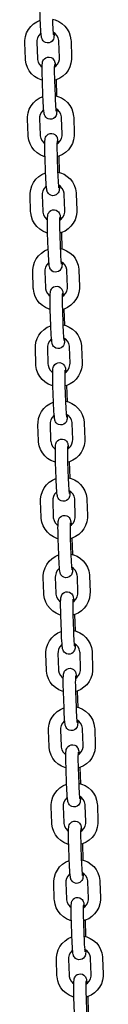
# Model space of a CAD drawing. Units: millimetres. Extents: x 2303 to 2482, y 2222 to 2413.
# Drawn here: x 2430 to 2430, y 2378 to 2383 of the extents above; entities that cross this region are included whole.
import ezdxf

# ---------------------------------------------------------------- set-up
doc = ezdxf.new("R2010")
doc.units = ezdxf.units.MM

msp = doc.modelspace()

# ---------------------------------------------------------------- linework, layer by layer
at = {"color": 7}
for p, q in [((2430.09376, 2382.6546), (2430.091, 2382.73455)), ((2430.01951, 2382.46239), (2430.01676, 2382.54234)), ((2430.07673, 2382.54441), (2430.07948, 2382.46446)), ((2430.18922, 2382.46819), (2430.18647, 2382.54815)), ((2430.24643, 2382.55021), (2430.24918, 2382.47026)), ((2430.10683, 2382.27483), (2430.10408, 2382.35478)), ((2430.16404, 2382.35685), (2430.16401, 2382.35684)), ((2430.16404, 2382.35685), (2430.1668, 2382.2769)), ((2430.17219, 2382.358), (2430.17494, 2382.27805)), ((2430.17491, 2382.27804), (2430.17494, 2382.27805)), ((2430.03259, 2382.08262), (2430.02984, 2382.16257)), ((2430.0898, 2382.16464), (2430.09256, 2382.08469)), ((2430.2023, 2382.08842), (2430.19954, 2382.16838)), ((2430.25951, 2382.17044), (2430.26226, 2382.09049)), ((2430.11991, 2381.89506), (2430.11716, 2381.97501)), ((2430.17712, 2381.97708), (2430.17709, 2381.97707)), ((2430.17712, 2381.97708), (2430.17987, 2381.89713)), ((2430.18527, 2381.97823), (2430.18802, 2381.89828)), ((2430.18798, 2381.89827), (2430.18802, 2381.89828)), ((2430.04567, 2381.70285), (2430.04292, 2381.7828)), ((2430.10288, 2381.78487), (2430.10563, 2381.70492)), ((2430.21537, 2381.70865), (2430.21262, 2381.78861)), ((2430.27258, 2381.79067), (2430.27534, 2381.71072)), ((2430.13299, 2381.51529), (2430.13023, 2381.59524)), ((2430.1902, 2381.59731), (2430.19016, 2381.5973)), ((2430.1902, 2381.59731), (2430.19295, 2381.51736)), ((2430.19834, 2381.59846), (2430.2011, 2381.51851)), ((2430.20106, 2381.5185), (2430.2011, 2381.51851)), ((2430.05875, 2381.32308), (2430.05599, 2381.40303)), ((2430.11596, 2381.4051), (2430.11871, 2381.32515)), ((2430.22845, 2381.32888), (2430.2257, 2381.40884)), ((2430.28566, 2381.4109), (2430.28841, 2381.33095)), ((2430.14606, 2381.13552), (2430.14331, 2381.21547)), ((2430.20328, 2381.21754), (2430.20324, 2381.21753)), ((2430.20328, 2381.21754), (2430.20603, 2381.13759)), ((2430.21142, 2381.21869), (2430.21417, 2381.13874)), ((2430.21414, 2381.13873), (2430.21417, 2381.13874)), ((2430.07182, 2380.94331), (2430.06907, 2381.02326)), ((2430.12903, 2381.02533), (2430.13179, 2380.94538)), ((2430.24153, 2380.94911), (2430.23877, 2381.02907)), ((2430.29874, 2381.03113), (2430.30149, 2380.95118)), ((2430.15914, 2380.75575), (2430.15639, 2380.8357)), ((2430.21635, 2380.83777), (2430.21632, 2380.83776)), ((2430.21635, 2380.83777), (2430.21911, 2380.75782)), ((2430.2245, 2380.83892), (2430.22725, 2380.75897)), ((2430.22721, 2380.75896), (2430.22725, 2380.75897)), ((2430.0849, 2380.56354), (2430.08215, 2380.64349)), ((2430.14211, 2380.64556), (2430.14486, 2380.56561)), ((2430.2546, 2380.56934), (2430.25185, 2380.6493)), ((2430.31181, 2380.65136), (2430.31457, 2380.57141)), ((2430.17222, 2380.37598), (2430.16946, 2380.45593)), ((2430.22943, 2380.458), (2430.22939, 2380.45799)), ((2430.22943, 2380.458), (2430.23218, 2380.37805)), ((2430.23757, 2380.45915), (2430.24033, 2380.3792)), ((2430.24029, 2380.37919), (2430.24033, 2380.3792)), ((2430.09798, 2380.18377), (2430.09522, 2380.26372)), ((2430.15519, 2380.26579), (2430.15794, 2380.18584)), ((2430.26768, 2380.18957), (2430.26493, 2380.26953)), ((2430.32489, 2380.27159), (2430.32764, 2380.19164)), ((2430.18529, 2379.99621), (2430.18254, 2380.07616)), ((2430.24251, 2380.07823), (2430.24247, 2380.07822)), ((2430.24251, 2380.07823), (2430.24526, 2379.99828)), ((2430.25065, 2380.07938), (2430.2534, 2379.99943)), ((2430.25337, 2379.99942), (2430.2534, 2379.99943)), ((2430.11105, 2379.804), (2430.1083, 2379.88395)), ((2430.16826, 2379.88602), (2430.17102, 2379.80607)), ((2430.28076, 2379.8098), (2430.278, 2379.88976)), ((2430.33797, 2379.89182), (2430.34072, 2379.81187)), ((2430.19837, 2379.61644), (2430.19562, 2379.69639)), ((2430.25558, 2379.69846), (2430.25555, 2379.69845)), ((2430.25558, 2379.69846), (2430.25834, 2379.61851)), ((2430.26373, 2379.69961), (2430.26648, 2379.61966)), ((2430.26644, 2379.61965), (2430.26648, 2379.61966)), ((2430.18134, 2379.50625), (2430.18409, 2379.4263)), ((2430.29383, 2379.43003), (2430.29108, 2379.50999)), ((2430.35104, 2379.51205), (2430.3538, 2379.4321)), ((2430.12413, 2379.42423), (2430.12138, 2379.50418)), ((2430.21145, 2379.23667), (2430.2087, 2379.31662)), ((2430.26866, 2379.31869), (2430.26863, 2379.31868)), ((2430.26866, 2379.31869), (2430.27141, 2379.23874)), ((2430.2768, 2379.31984), (2430.27956, 2379.23989)), ((2430.27952, 2379.23988), (2430.27956, 2379.23989)), ((2430.13721, 2379.04446), (2430.13445, 2379.12441)), ((2430.19442, 2379.12648), (2430.19717, 2379.04653)), ((2430.30691, 2379.05026), (2430.30416, 2379.13022)), ((2430.36412, 2379.13228), (2430.36687, 2379.05233)), ((2430.22452, 2378.8569), (2430.22177, 2378.93685)), ((2430.28174, 2378.93892), (2430.2817, 2378.93891)), ((2430.28174, 2378.93892), (2430.28449, 2378.85897)), ((2430.28988, 2378.94007), (2430.29263, 2378.86012)), ((2430.2926, 2378.86011), (2430.29263, 2378.86012)), ((2430.15028, 2378.66469), (2430.14753, 2378.74464)), ((2430.20749, 2378.74671), (2430.21025, 2378.66676)), ((2430.31999, 2378.67049), (2430.31723, 2378.75045)), ((2430.3772, 2378.75251), (2430.37995, 2378.67256)), ((2430.2376, 2378.47713), (2430.23485, 2378.55708)), ((2430.29481, 2378.55915), (2430.29478, 2378.55914)), ((2430.29481, 2378.55915), (2430.29757, 2378.4792)), ((2430.30296, 2378.5603), (2430.30571, 2378.48035)), ((2430.30568, 2378.48034), (2430.30571, 2378.48035)), ((2430.16336, 2378.28492), (2430.16061, 2378.36487)), ((2430.22057, 2378.36694), (2430.22332, 2378.28699)), ((2430.33306, 2378.29072), (2430.33031, 2378.37068)), ((2430.39028, 2378.37274), (2430.39303, 2378.29279)), ((2430.25068, 2378.09736), (2430.24793, 2378.17731)), ((2430.30789, 2378.17938), (2430.30786, 2378.17937)), ((2430.30789, 2378.17938), (2430.31064, 2378.09943)), ((2430.31603, 2378.18053), (2430.31879, 2378.10058)), ((2430.31875, 2378.10057), (2430.31879, 2378.10058)), ((2430.34614, 2377.91095), (2430.34339, 2377.99091)), ((2430.40335, 2377.99297), (2430.40611, 2377.91302)), ((2430.17644, 2377.90515), (2430.17368, 2377.9851)), ((2430.23365, 2377.98717), (2430.2364, 2377.90722)), ((2430.26376, 2377.71759), (2430.261, 2377.79754)), ((2430.32097, 2377.79961), (2430.32093, 2377.7996)), ((2430.32097, 2377.79961), (2430.32372, 2377.71966)), ((2430.32911, 2377.80076), (2430.33186, 2377.72081))]:
    msp.add_line(p, q, dxfattribs=at)
at = {"color": 7, "flags": 128}
for points in [[(2430.01676, 2382.54234), (2430.01695, 2382.55394), (2430.01978, 2382.57278), (2430.02569, 2382.5909), (2430.0345, 2382.60779), (2430.04598, 2382.623), (2430.05982, 2382.63609), (2430.07563, 2382.64672), (2430.09297, 2382.65459), (2430.09375, 2382.6548)], [(2430.16266, 2382.59113), (2430.16266, 2382.59071), (2430.16229, 2382.58033), (2430.16158, 2382.57153), (2430.16065, 2382.56599), (2430.15894, 2382.5605), (2430.15644, 2382.55559), (2430.15206, 2382.55009), (2430.14554, 2382.54515), (2430.13715, 2382.54196), (2430.12788, 2382.54139), (2430.11911, 2382.54357), (2430.11248, 2382.54738), (2430.10763, 2382.55194), (2430.10436, 2382.55659), (2430.10234, 2382.56074), (2430.1011, 2382.56433), (2430.10016, 2382.56813), (2430.09916, 2382.5739), (2430.09804, 2382.58314), (2430.09704, 2382.59406), (2430.09604, 2382.60767), (2430.09515, 2382.62271), (2430.09437, 2382.63878), (2430.09376, 2382.6546), (2430.09376, 2382.6546)], [(2430.15365, 2382.65884), (2430.16783, 2382.6554), (2430.18534, 2382.6479), (2430.20138, 2382.63762), (2430.2155, 2382.62483), (2430.22731, 2382.60988), (2430.2365, 2382.59318), (2430.2428, 2382.5752), (2430.24605, 2382.55641), (2430.24643, 2382.55021)], [(2430.15372, 2382.65667), (2430.15403, 2382.64826), (2430.15472, 2382.63253), (2430.15553, 2382.61777), (2430.1564, 2382.60462), (2430.15729, 2382.59367), (2430.15814, 2382.58552), (2430.15869, 2382.58151), (2430.15889, 2382.58042), (2430.15889, 2382.58042)], [(2430.18647, 2382.54815), (2430.186, 2382.55368), (2430.18268, 2382.5664), (2430.17643, 2382.57799), (2430.16761, 2382.58777), (2430.1572, 2382.59484)], [(2430.0975, 2382.58906), (2430.09517, 2382.58745), (2430.08644, 2382.57759), (2430.08031, 2382.56593), (2430.07712, 2382.55314), (2430.07673, 2382.54441)], [(2430.10441, 2382.35567), (2430.09811, 2382.3572), (2430.0806, 2382.3647), (2430.06457, 2382.37498), (2430.05045, 2382.38777), (2430.03864, 2382.40272), (2430.02945, 2382.41942), (2430.02315, 2382.43741), (2430.0199, 2382.45619), (2430.01951, 2382.46239)], [(2430.07948, 2382.46446), (2430.07995, 2382.45892), (2430.08326, 2382.4462), (2430.08951, 2382.43461), (2430.09833, 2382.42483), (2430.10328, 2382.42147)], [(2430.10408, 2382.35478), (2430.1038, 2382.36349), (2430.1034, 2382.37984), (2430.10317, 2382.39536), (2430.10313, 2382.40952), (2430.10329, 2382.4219), (2430.10366, 2382.43228), (2430.10436, 2382.44107), (2430.1053, 2382.44661), (2430.107, 2382.4521), (2430.10951, 2382.45702), (2430.11389, 2382.46251), (2430.1204, 2382.46745), (2430.12879, 2382.47065), (2430.13806, 2382.47121), (2430.14683, 2382.46903), (2430.15347, 2382.46523), (2430.15831, 2382.46066), (2430.16159, 2382.45602), (2430.16361, 2382.45187), (2430.16484, 2382.44827), (2430.16578, 2382.44448), (2430.16678, 2382.4387), (2430.16791, 2382.42946), (2430.16845, 2382.42355)], [(2430.16328, 2382.41997), (2430.17077, 2382.42516), (2430.1795, 2382.43502), (2430.18564, 2382.44667), (2430.18883, 2382.45946), (2430.18922, 2382.46819)], [(2430.24918, 2382.47026), (2430.249, 2382.45866), (2430.24617, 2382.43983), (2430.24026, 2382.4217), (2430.23144, 2382.40481), (2430.21996, 2382.3896), (2430.20613, 2382.37651), (2430.19032, 2382.36588), (2430.17297, 2382.35801), (2430.16409, 2382.35565)], [(2430.16395, 2382.43406), (2430.16396, 2382.43412), (2430.16384, 2382.43301), (2430.1636, 2382.42954), (2430.16334, 2382.42302), (2430.16316, 2382.41344), (2430.16313, 2382.40126), (2430.16328, 2382.38715), (2430.1636, 2382.37175), (2430.16404, 2382.35685)], [(2430.02984, 2382.16257), (2430.03002, 2382.17417), (2430.03286, 2382.19301), (2430.03876, 2382.21113), (2430.04758, 2382.22802), (2430.05906, 2382.24323), (2430.0729, 2382.25632), (2430.0887, 2382.26695), (2430.10605, 2382.27482), (2430.10683, 2382.27503)], [(2430.17574, 2382.21136), (2430.17574, 2382.21094), (2430.17536, 2382.20056), (2430.17466, 2382.19176), (2430.17373, 2382.18622), (2430.17202, 2382.18073), (2430.16952, 2382.17582), (2430.16514, 2382.17032), (2430.15862, 2382.16538), (2430.15023, 2382.16219), (2430.14096, 2382.16162), (2430.13219, 2382.1638), (2430.12555, 2382.16761), (2430.12071, 2382.17217), (2430.11743, 2382.17682), (2430.11542, 2382.18097), (2430.11418, 2382.18456), (2430.11324, 2382.18836), (2430.11224, 2382.19413), (2430.11111, 2382.20337), (2430.11011, 2382.21429), (2430.10912, 2382.2279), (2430.10823, 2382.24294), (2430.10745, 2382.25901), (2430.10683, 2382.27483), (2430.10683, 2382.27483)], [(2430.16672, 2382.27907), (2430.18091, 2382.27563), (2430.19842, 2382.26814), (2430.21446, 2382.25785), (2430.22857, 2382.24506), (2430.24039, 2382.23011), (2430.24957, 2382.21341), (2430.25588, 2382.19543), (2430.25913, 2382.17664), (2430.25951, 2382.17044)], [(2430.1668, 2382.2769), (2430.16711, 2382.26849), (2430.1678, 2382.25276), (2430.1686, 2382.238), (2430.16947, 2382.22485), (2430.17037, 2382.2139), (2430.17122, 2382.20575), (2430.17177, 2382.20174), (2430.17197, 2382.20065), (2430.17197, 2382.20065)], [(2430.11057, 2382.20929), (2430.10825, 2382.20768), (2430.09952, 2382.19782), (2430.09338, 2382.18616), (2430.0902, 2382.17337), (2430.0898, 2382.16464)], [(2430.19954, 2382.16838), (2430.19907, 2382.17391), (2430.19576, 2382.18663), (2430.18951, 2382.19822), (2430.18069, 2382.208), (2430.17027, 2382.21507)], [(2430.11749, 2381.9759), (2430.11119, 2381.97744), (2430.09368, 2381.98493), (2430.07764, 2381.99521), (2430.06353, 2382.008), (2430.05171, 2382.02295), (2430.04253, 2382.03965), (2430.03622, 2382.05764), (2430.03297, 2382.07642), (2430.03259, 2382.08262)], [(2430.09256, 2382.08469), (2430.09303, 2382.07915), (2430.09634, 2382.06643), (2430.10259, 2382.05484), (2430.11141, 2382.04507), (2430.11636, 2382.0417)], [(2430.11716, 2381.97501), (2430.11688, 2381.98372), (2430.11647, 2382.00007), (2430.11625, 2382.01559), (2430.11621, 2382.02975), (2430.11636, 2382.04213), (2430.11674, 2382.05251), (2430.11744, 2382.0613), (2430.11837, 2382.06684), (2430.12008, 2382.07233), (2430.12258, 2382.07725), (2430.12696, 2382.08274), (2430.13348, 2382.08768), (2430.14187, 2382.09088), (2430.15114, 2382.09144), (2430.15991, 2382.08926), (2430.16655, 2382.08546), (2430.17139, 2382.08089), (2430.17466, 2382.07625), (2430.17668, 2382.0721), (2430.17792, 2382.0685), (2430.17886, 2382.06471), (2430.17986, 2382.05893), (2430.18098, 2382.04969), (2430.18153, 2382.04378)], [(2430.17703, 2382.05429), (2430.17704, 2382.05435), (2430.17692, 2382.05324), (2430.17667, 2382.04977), (2430.17641, 2382.04325), (2430.17624, 2382.03367), (2430.17621, 2382.02149), (2430.17635, 2382.00738), (2430.17667, 2381.99198), (2430.17712, 2381.97708)], [(2430.17636, 2382.0402), (2430.18385, 2382.04539), (2430.19258, 2382.05525), (2430.19871, 2382.0669), (2430.2019, 2382.07969), (2430.2023, 2382.08842)], [(2430.26226, 2382.09049), (2430.26207, 2382.07889), (2430.25924, 2382.06006), (2430.25334, 2382.04193), (2430.24452, 2382.02504), (2430.23304, 2382.00983), (2430.2192, 2381.99674), (2430.2034, 2381.98611), (2430.18605, 2381.97824), (2430.17716, 2381.97588)], [(2430.04292, 2381.7828), (2430.0431, 2381.7944), (2430.04593, 2381.81324), (2430.05184, 2381.83136), (2430.06065, 2381.84825), (2430.07214, 2381.86346), (2430.08597, 2381.87655), (2430.10178, 2381.88718), (2430.11912, 2381.89505), (2430.1199, 2381.89526)], [(2430.18882, 2381.83159), (2430.18881, 2381.83117), (2430.18844, 2381.82079), (2430.18773, 2381.81199), (2430.1868, 2381.80645), (2430.1851, 2381.80096), (2430.18259, 2381.79605), (2430.17821, 2381.79055), (2430.1717, 2381.78561), (2430.1633, 2381.78242), (2430.15403, 2381.78185), (2430.14527, 2381.78403), (2430.13863, 2381.78784), (2430.13379, 2381.7924), (2430.13051, 2381.79705), (2430.12849, 2381.8012), (2430.12725, 2381.80479), (2430.12632, 2381.80859), (2430.12531, 2381.81436), (2430.12419, 2381.8236), (2430.12319, 2381.83452), (2430.1222, 2381.84813), (2430.1213, 2381.86317), (2430.12053, 2381.87924), (2430.11991, 2381.89506), (2430.11991, 2381.89506)], [(2430.1798, 2381.8993), (2430.19399, 2381.89586), (2430.2115, 2381.88837), (2430.22753, 2381.87808), (2430.24165, 2381.86529), (2430.25346, 2381.85034), (2430.26265, 2381.83364), (2430.26895, 2381.81566), (2430.2722, 2381.79687), (2430.27258, 2381.79067)], [(2430.17987, 2381.89713), (2430.18018, 2381.88872), (2430.18088, 2381.87299), (2430.18168, 2381.85823), (2430.18255, 2381.84508), (2430.18345, 2381.83413), (2430.1843, 2381.82598), (2430.18485, 2381.82197), (2430.18504, 2381.82088), (2430.18504, 2381.82088)], [(2430.12365, 2381.82952), (2430.12132, 2381.82791), (2430.1126, 2381.81805), (2430.10646, 2381.80639), (2430.10327, 2381.7936), (2430.10288, 2381.78487)], [(2430.21262, 2381.78861), (2430.21215, 2381.79414), (2430.20883, 2381.80686), (2430.20259, 2381.81845), (2430.19377, 2381.82823), (2430.18335, 2381.8353)], [(2430.13023, 2381.59524), (2430.12996, 2381.60395), (2430.12955, 2381.6203), (2430.12932, 2381.63582), (2430.12928, 2381.64998), (2430.12944, 2381.66236), (2430.12981, 2381.67274), (2430.13052, 2381.68153), (2430.13145, 2381.68707), (2430.13316, 2381.69256), (2430.13566, 2381.69748), (2430.14004, 2381.70297), (2430.14656, 2381.70791), (2430.15495, 2381.71111), (2430.16422, 2381.71167), (2430.17299, 2381.70949), (2430.17962, 2381.70569), (2430.18446, 2381.70112), (2430.18774, 2381.69648), (2430.18976, 2381.69233), (2430.191, 2381.68873), (2430.19194, 2381.68494), (2430.19294, 2381.67916), (2430.19406, 2381.66992), (2430.1946, 2381.66401)], [(2430.18943, 2381.66043), (2430.19693, 2381.66562), (2430.20566, 2381.67548), (2430.21179, 2381.68713), (2430.21498, 2381.69992), (2430.21537, 2381.70865)], [(2430.27534, 2381.71072), (2430.27515, 2381.69912), (2430.27232, 2381.68029), (2430.26641, 2381.66216), (2430.2576, 2381.64527), (2430.24611, 2381.63006), (2430.23228, 2381.61697), (2430.21647, 2381.60634), (2430.19913, 2381.59847), (2430.19024, 2381.59611)], [(2430.13057, 2381.59613), (2430.12426, 2381.59767), (2430.10675, 2381.60516), (2430.09072, 2381.61544), (2430.0766, 2381.62823), (2430.06479, 2381.64318), (2430.0556, 2381.65988), (2430.0493, 2381.67787), (2430.04605, 2381.69665), (2430.04567, 2381.70285)], [(2430.10563, 2381.70492), (2430.1061, 2381.69938), (2430.10942, 2381.68666), (2430.11567, 2381.67507), (2430.12448, 2381.6653), (2430.12944, 2381.66193)], [(2430.19011, 2381.67452), (2430.19012, 2381.67458), (2430.19, 2381.67347), (2430.18975, 2381.67), (2430.18949, 2381.66348), (2430.18931, 2381.6539), (2430.18928, 2381.64172), (2430.18943, 2381.62761), (2430.18975, 2381.61221), (2430.1902, 2381.59731)], [(2430.05599, 2381.40303), (2430.05618, 2381.41463), (2430.05901, 2381.43347), (2430.06492, 2381.45159), (2430.07373, 2381.46848), (2430.08521, 2381.48369), (2430.09905, 2381.49679), (2430.11486, 2381.50741), (2430.1322, 2381.51528), (2430.13298, 2381.51549)], [(2430.20189, 2381.45182), (2430.20189, 2381.4514), (2430.20152, 2381.44102), (2430.20081, 2381.43222), (2430.19988, 2381.42668), (2430.19817, 2381.42119), (2430.19567, 2381.41628), (2430.19129, 2381.41078), (2430.18477, 2381.40584), (2430.17638, 2381.40265), (2430.16711, 2381.40208), (2430.15834, 2381.40426), (2430.15171, 2381.40807), (2430.14686, 2381.41263), (2430.14359, 2381.41728), (2430.14157, 2381.42143), (2430.14033, 2381.42502), (2430.13939, 2381.42882), (2430.13839, 2381.43459), (2430.13727, 2381.44383), (2430.13627, 2381.45475), (2430.13527, 2381.46836), (2430.13438, 2381.4834), (2430.1336, 2381.49947), (2430.13299, 2381.51529), (2430.13299, 2381.51529)], [(2430.19288, 2381.51953), (2430.20706, 2381.51609), (2430.22457, 2381.5086), (2430.24061, 2381.49831), (2430.25473, 2381.48552), (2430.26654, 2381.47057), (2430.27573, 2381.45387), (2430.28203, 2381.43589), (2430.28528, 2381.4171), (2430.28566, 2381.4109)], [(2430.19295, 2381.51736), (2430.19326, 2381.50895), (2430.19395, 2381.49322), (2430.19476, 2381.47846), (2430.19563, 2381.46531), (2430.19652, 2381.45436), (2430.19737, 2381.44621), (2430.19792, 2381.4422), (2430.19812, 2381.44111), (2430.19812, 2381.44111)], [(2430.13673, 2381.44975), (2430.1344, 2381.44814), (2430.12567, 2381.43828), (2430.11954, 2381.42662), (2430.11635, 2381.41383), (2430.11596, 2381.4051)], [(2430.2257, 2381.40884), (2430.22523, 2381.41437), (2430.22191, 2381.42709), (2430.21566, 2381.43868), (2430.20684, 2381.44846), (2430.19643, 2381.45553)], [(2430.14364, 2381.21636), (2430.13734, 2381.2179), (2430.11983, 2381.22539), (2430.1038, 2381.23567), (2430.08968, 2381.24846), (2430.07787, 2381.26341), (2430.06868, 2381.28011), (2430.06238, 2381.2981), (2430.05913, 2381.31688), (2430.05875, 2381.32308)], [(2430.11871, 2381.32515), (2430.11918, 2381.31961), (2430.12249, 2381.30689), (2430.12874, 2381.2953), (2430.13756, 2381.28553), (2430.14251, 2381.28216)], [(2430.14331, 2381.21547), (2430.14303, 2381.22418), (2430.14263, 2381.24053), (2430.1424, 2381.25605), (2430.14236, 2381.27021), (2430.14252, 2381.28259), (2430.14289, 2381.29297), (2430.14359, 2381.30176), (2430.14453, 2381.3073), (2430.14623, 2381.31279), (2430.14874, 2381.31771), (2430.15312, 2381.3232), (2430.15963, 2381.32814), (2430.16802, 2381.33134), (2430.17729, 2381.3319), (2430.18606, 2381.32972), (2430.1927, 2381.32592), (2430.19754, 2381.32135), (2430.20082, 2381.31671), (2430.20284, 2381.31256), (2430.20408, 2381.30896), (2430.20501, 2381.30517), (2430.20601, 2381.29939), (2430.20714, 2381.29015), (2430.20768, 2381.28424)], [(2430.20251, 2381.28066), (2430.21, 2381.28585), (2430.21873, 2381.29571), (2430.22487, 2381.30736), (2430.22806, 2381.32015), (2430.22845, 2381.32888)], [(2430.28841, 2381.33095), (2430.28823, 2381.31935), (2430.2854, 2381.30052), (2430.27949, 2381.28239), (2430.27067, 2381.2655), (2430.25919, 2381.25029), (2430.24536, 2381.2372), (2430.22955, 2381.22657), (2430.2122, 2381.2187), (2430.20332, 2381.21634)], [(2430.20318, 2381.29475), (2430.20319, 2381.29481), (2430.20307, 2381.2937), (2430.20283, 2381.29023), (2430.20257, 2381.28371), (2430.20239, 2381.27413), (2430.20236, 2381.26195), (2430.20251, 2381.24784), (2430.20283, 2381.23244), (2430.20328, 2381.21754)], [(2430.06907, 2381.02326), (2430.06925, 2381.03486), (2430.07209, 2381.0537), (2430.07799, 2381.07182), (2430.08681, 2381.08871), (2430.09829, 2381.10392), (2430.11213, 2381.11702), (2430.12793, 2381.12764), (2430.14528, 2381.13551), (2430.14606, 2381.13572)], [(2430.21497, 2381.07205), (2430.21497, 2381.07163), (2430.21459, 2381.06125), (2430.21389, 2381.05245), (2430.21296, 2381.04691), (2430.21125, 2381.04142), (2430.20875, 2381.03651), (2430.20437, 2381.03101), (2430.19785, 2381.02607), (2430.18946, 2381.02288), (2430.18019, 2381.02231), (2430.17142, 2381.02449), (2430.16478, 2381.0283), (2430.15994, 2381.03286), (2430.15667, 2381.03751), (2430.15465, 2381.04166), (2430.15341, 2381.04525), (2430.15247, 2381.04905), (2430.15147, 2381.05482), (2430.15034, 2381.06406), (2430.14934, 2381.07498), (2430.14835, 2381.08859), (2430.14746, 2381.10363), (2430.14668, 2381.1197), (2430.14606, 2381.13552), (2430.14606, 2381.13552)], [(2430.20595, 2381.13976), (2430.22014, 2381.13632), (2430.23765, 2381.12883), (2430.25369, 2381.11854), (2430.2678, 2381.10575), (2430.27962, 2381.0908), (2430.2888, 2381.0741), (2430.29511, 2381.05612), (2430.29836, 2381.03733), (2430.29874, 2381.03113)], [(2430.20603, 2381.13759), (2430.20634, 2381.12918), (2430.20703, 2381.11345), (2430.20783, 2381.09869), (2430.20871, 2381.08554), (2430.2096, 2381.07459), (2430.21045, 2381.06644), (2430.211, 2381.06243), (2430.2112, 2381.06134), (2430.2112, 2381.06134)], [(2430.23877, 2381.02907), (2430.2383, 2381.0346), (2430.23499, 2381.04732), (2430.22874, 2381.05891), (2430.21992, 2381.06869), (2430.2095, 2381.07576)], [(2430.1498, 2381.06998), (2430.14748, 2381.06837), (2430.13875, 2381.05851), (2430.13262, 2381.04685), (2430.12943, 2381.03406), (2430.12903, 2381.02533)], [(2430.15672, 2380.83659), (2430.15042, 2380.83813), (2430.13291, 2380.84562), (2430.11687, 2380.8559), (2430.10276, 2380.86869), (2430.09094, 2380.88364), (2430.08176, 2380.90034), (2430.07545, 2380.91833), (2430.0722, 2380.93711), (2430.07182, 2380.94331)], [(2430.13179, 2380.94538), (2430.13226, 2380.93984), (2430.13557, 2380.92712), (2430.14182, 2380.91553), (2430.15064, 2380.90576), (2430.15559, 2380.90239)], [(2430.15639, 2380.8357), (2430.15611, 2380.84441), (2430.1557, 2380.86076), (2430.15548, 2380.87628), (2430.15544, 2380.89044), (2430.15559, 2380.90282), (2430.15597, 2380.9132), (2430.15667, 2380.92199), (2430.1576, 2380.92753), (2430.15931, 2380.93302), (2430.16181, 2380.93794), (2430.16619, 2380.94343), (2430.17271, 2380.94837), (2430.1811, 2380.95157), (2430.19037, 2380.95213), (2430.19914, 2380.94995), (2430.20578, 2380.94615), (2430.21062, 2380.94158), (2430.21389, 2380.93694), (2430.21591, 2380.93279), (2430.21715, 2380.92919), (2430.21809, 2380.9254), (2430.21909, 2380.91962), (2430.22022, 2380.91038), (2430.22076, 2380.90447)], [(2430.21559, 2380.90089), (2430.22308, 2380.90608), (2430.23181, 2380.91594), (2430.23794, 2380.92759), (2430.24113, 2380.94038), (2430.24153, 2380.94911)], [(2430.30149, 2380.95118), (2430.30131, 2380.93958), (2430.29847, 2380.92075), (2430.29257, 2380.90262), (2430.28375, 2380.88573), (2430.27227, 2380.87052), (2430.25843, 2380.85743), (2430.24263, 2380.8468), (2430.22528, 2380.83893), (2430.21639, 2380.83657)], [(2430.21626, 2380.91498), (2430.21627, 2380.91504), (2430.21615, 2380.91393), (2430.21591, 2380.91046), (2430.21564, 2380.90394), (2430.21547, 2380.89436), (2430.21544, 2380.88218), (2430.21558, 2380.86807), (2430.2159, 2380.85267), (2430.21635, 2380.83777)], [(2430.08215, 2380.64349), (2430.08233, 2380.65509), (2430.08516, 2380.67393), (2430.09107, 2380.69205), (2430.09988, 2380.70894), (2430.11137, 2380.72415), (2430.1252, 2380.73725), (2430.14101, 2380.74787), (2430.15836, 2380.75574), (2430.15913, 2380.75595)], [(2430.22805, 2380.69228), (2430.22804, 2380.69186), (2430.22767, 2380.68148), (2430.22696, 2380.67268), (2430.22603, 2380.66714), (2430.22433, 2380.66165), (2430.22182, 2380.65674), (2430.21744, 2380.65124), (2430.21093, 2380.6463), (2430.20253, 2380.64311), (2430.19326, 2380.64254), (2430.1845, 2380.64472), (2430.17786, 2380.64853), (2430.17302, 2380.65309), (2430.16974, 2380.65774), (2430.16772, 2380.66189), (2430.16648, 2380.66548), (2430.16555, 2380.66928), (2430.16455, 2380.67505), (2430.16342, 2380.68429), (2430.16242, 2380.69521), (2430.16143, 2380.70882), (2430.16053, 2380.72386), (2430.15976, 2380.73993), (2430.15914, 2380.75575), (2430.15914, 2380.75575)], [(2430.21903, 2380.75999), (2430.23322, 2380.75655), (2430.25073, 2380.74906), (2430.26676, 2380.73877), (2430.28088, 2380.72598), (2430.29269, 2380.71103), (2430.30188, 2380.69433), (2430.30818, 2380.67635), (2430.31143, 2380.65756), (2430.31181, 2380.65136)], [(2430.21911, 2380.75782), (2430.21942, 2380.74941), (2430.22011, 2380.73368), (2430.22091, 2380.71892), (2430.22178, 2380.70577), (2430.22268, 2380.69482), (2430.22353, 2380.68667), (2430.22408, 2380.68266), (2430.22427, 2380.68157), (2430.22427, 2380.68157)], [(2430.16288, 2380.69021), (2430.16056, 2380.6886), (2430.15183, 2380.67874), (2430.14569, 2380.66708), (2430.1425, 2380.65429), (2430.14211, 2380.64556)], [(2430.25185, 2380.6493), (2430.25138, 2380.65483), (2430.24807, 2380.66755), (2430.24182, 2380.67914), (2430.233, 2380.68892), (2430.22258, 2380.69599)], [(2430.1698, 2380.45682), (2430.1635, 2380.45836), (2430.14599, 2380.46585), (2430.12995, 2380.47613), (2430.11583, 2380.48892), (2430.10402, 2380.50387), (2430.09483, 2380.52057), (2430.08853, 2380.53856), (2430.08528, 2380.55734), (2430.0849, 2380.56354)], [(2430.14486, 2380.56561), (2430.14533, 2380.56007), (2430.14865, 2380.54735), (2430.1549, 2380.53576), (2430.16372, 2380.52599), (2430.16867, 2380.52262)], [(2430.16946, 2380.45593), (2430.16919, 2380.46464), (2430.16878, 2380.48099), (2430.16855, 2380.49651), (2430.16851, 2380.51067), (2430.16867, 2380.52305), (2430.16904, 2380.53343), (2430.16975, 2380.54222), (2430.17068, 2380.54776), (2430.17239, 2380.55325), (2430.17489, 2380.55817), (2430.17927, 2380.56366), (2430.18579, 2380.5686), (2430.19418, 2380.5718), (2430.20345, 2380.57236), (2430.21222, 2380.57018), (2430.21885, 2380.56638), (2430.22369, 2380.56181), (2430.22697, 2380.55717), (2430.22899, 2380.55302), (2430.23023, 2380.54942), (2430.23117, 2380.54563), (2430.23217, 2380.53985), (2430.23329, 2380.53061), (2430.23383, 2380.5247)], [(2430.22934, 2380.53521), (2430.22935, 2380.53527), (2430.22923, 2380.53416), (2430.22898, 2380.53069), (2430.22872, 2380.52417), (2430.22854, 2380.51459), (2430.22851, 2380.50241), (2430.22866, 2380.4883), (2430.22898, 2380.4729), (2430.22943, 2380.458)], [(2430.22866, 2380.52112), (2430.23616, 2380.52631), (2430.24489, 2380.53617), (2430.25102, 2380.54782), (2430.25421, 2380.56061), (2430.2546, 2380.56934)], [(2430.31457, 2380.57141), (2430.31438, 2380.55981), (2430.31155, 2380.54098), (2430.30564, 2380.52285), (2430.29683, 2380.50596), (2430.28534, 2380.49075), (2430.27151, 2380.47766), (2430.2557, 2380.46703), (2430.23836, 2380.45916), (2430.22947, 2380.4568)], [(2430.09522, 2380.26372), (2430.09541, 2380.27532), (2430.09824, 2380.29416), (2430.10415, 2380.31228), (2430.11296, 2380.32917), (2430.12445, 2380.34438), (2430.13828, 2380.35748), (2430.15409, 2380.3681), (2430.17143, 2380.37597), (2430.17221, 2380.37618)], [(2430.24112, 2380.31251), (2430.24112, 2380.31209), (2430.24075, 2380.30171), (2430.24004, 2380.29291), (2430.23911, 2380.28737), (2430.2374, 2380.28188), (2430.2349, 2380.27697), (2430.23052, 2380.27147), (2430.224, 2380.26653), (2430.21561, 2380.26334), (2430.20634, 2380.26277), (2430.19757, 2380.26495), (2430.19094, 2380.26876), (2430.1861, 2380.27332), (2430.18282, 2380.27797), (2430.1808, 2380.28212), (2430.17956, 2380.28571), (2430.17862, 2380.28951), (2430.17762, 2380.29528), (2430.1765, 2380.30452), (2430.1755, 2380.31544), (2430.1745, 2380.32905), (2430.17361, 2380.34409), (2430.17283, 2380.36016), (2430.17222, 2380.37598), (2430.17222, 2380.37598)], [(2430.23211, 2380.38022), (2430.24629, 2380.37678), (2430.26381, 2380.36929), (2430.27984, 2380.359), (2430.29396, 2380.34621), (2430.30577, 2380.33126), (2430.31496, 2380.31456), (2430.32126, 2380.29658), (2430.32451, 2380.27779), (2430.32489, 2380.27159)], [(2430.23218, 2380.37805), (2430.23249, 2380.36964), (2430.23319, 2380.35391), (2430.23399, 2380.33915), (2430.23486, 2380.326), (2430.23575, 2380.31505), (2430.2366, 2380.3069), (2430.23716, 2380.30289), (2430.23735, 2380.3018), (2430.23735, 2380.3018)], [(2430.17596, 2380.31044), (2430.17363, 2380.30883), (2430.1649, 2380.29897), (2430.15877, 2380.28731), (2430.15558, 2380.27452), (2430.15519, 2380.26579)], [(2430.26493, 2380.26953), (2430.26446, 2380.27506), (2430.26114, 2380.28778), (2430.25489, 2380.29937), (2430.24608, 2380.30915), (2430.23566, 2380.31622)], [(2430.18254, 2380.07616), (2430.18226, 2380.08487), (2430.18186, 2380.10122), (2430.18163, 2380.11674), (2430.18159, 2380.1309), (2430.18175, 2380.14328), (2430.18212, 2380.15366), (2430.18283, 2380.16245), (2430.18376, 2380.16799), (2430.18546, 2380.17348), (2430.18797, 2380.1784), (2430.19235, 2380.18389), (2430.19886, 2380.18883), (2430.20726, 2380.19203), (2430.21653, 2380.19259), (2430.22529, 2380.19041), (2430.23193, 2380.18661), (2430.23677, 2380.18204), (2430.24005, 2380.1774), (2430.24207, 2380.17325), (2430.24331, 2380.16965), (2430.24424, 2380.16586), (2430.24524, 2380.16008), (2430.24637, 2380.15084), (2430.24691, 2380.14493)], [(2430.32764, 2380.19164), (2430.32746, 2380.18004), (2430.32463, 2380.16121), (2430.31872, 2380.14308), (2430.30991, 2380.12619), (2430.29842, 2380.11098), (2430.28459, 2380.09789), (2430.26878, 2380.08726), (2430.25144, 2380.07939), (2430.24255, 2380.07703)], [(2430.18287, 2380.07705), (2430.17657, 2380.07859), (2430.15906, 2380.08608), (2430.14303, 2380.09636), (2430.12891, 2380.10915), (2430.1171, 2380.1241), (2430.10791, 2380.1408), (2430.10161, 2380.15879), (2430.09836, 2380.17757), (2430.09798, 2380.18377)], [(2430.15794, 2380.18584), (2430.15841, 2380.1803), (2430.16173, 2380.16758), (2430.16797, 2380.15599), (2430.17679, 2380.14622), (2430.18174, 2380.14285)], [(2430.24241, 2380.15544), (2430.24242, 2380.1555), (2430.2423, 2380.15439), (2430.24206, 2380.15092), (2430.2418, 2380.1444), (2430.24162, 2380.13482), (2430.24159, 2380.12264), (2430.24174, 2380.10853), (2430.24206, 2380.09313), (2430.24251, 2380.07823)], [(2430.24174, 2380.14135), (2430.24923, 2380.14654), (2430.25796, 2380.1564), (2430.2641, 2380.16805), (2430.26729, 2380.18084), (2430.26768, 2380.18957)], [(2430.1083, 2379.88395), (2430.10849, 2379.89555), (2430.11132, 2379.91439), (2430.11722, 2379.93251), (2430.12604, 2379.9494), (2430.13752, 2379.96461), (2430.15136, 2379.97771), (2430.16716, 2379.98833), (2430.18451, 2379.9962), (2430.18529, 2379.99641)], [(2430.2542, 2379.93274), (2430.2542, 2379.93232), (2430.25382, 2379.92194), (2430.25312, 2379.91314), (2430.25219, 2379.9076), (2430.25048, 2379.90211), (2430.24798, 2379.8972), (2430.2436, 2379.8917), (2430.23708, 2379.88676), (2430.22869, 2379.88357), (2430.21942, 2379.883), (2430.21065, 2379.88518), (2430.20401, 2379.88899), (2430.19917, 2379.89355), (2430.1959, 2379.8982), (2430.19388, 2379.90235), (2430.19264, 2379.90594), (2430.1917, 2379.90974), (2430.1907, 2379.91551), (2430.18958, 2379.92475), (2430.18857, 2379.93567), (2430.18758, 2379.94928), (2430.18669, 2379.96432), (2430.18591, 2379.98039), (2430.18529, 2379.99621), (2430.18529, 2379.99621)], [(2430.24518, 2380.00045), (2430.25937, 2379.99701), (2430.27688, 2379.98952), (2430.29292, 2379.97923), (2430.30703, 2379.96644), (2430.31885, 2379.95149), (2430.32803, 2379.93479), (2430.33434, 2379.91681), (2430.33759, 2379.89802), (2430.33797, 2379.89182)], [(2430.24526, 2379.99828), (2430.24557, 2379.98987), (2430.24626, 2379.97414), (2430.24706, 2379.95938), (2430.24794, 2379.94623), (2430.24883, 2379.93528), (2430.24968, 2379.92713), (2430.25023, 2379.92312), (2430.25043, 2379.92203), (2430.25043, 2379.92203)], [(2430.18903, 2379.93067), (2430.18671, 2379.92906), (2430.17798, 2379.9192), (2430.17185, 2379.90754), (2430.16866, 2379.89475), (2430.16826, 2379.88602)], [(2430.278, 2379.88976), (2430.27753, 2379.89529), (2430.27422, 2379.90801), (2430.26797, 2379.9196), (2430.25915, 2379.92938), (2430.24874, 2379.93645)], [(2430.19595, 2379.69728), (2430.18965, 2379.69882), (2430.17214, 2379.70631), (2430.1561, 2379.71659), (2430.14199, 2379.72938), (2430.13017, 2379.74433), (2430.12099, 2379.76103), (2430.11468, 2379.77902), (2430.11143, 2379.7978), (2430.11105, 2379.804)], [(2430.17102, 2379.80607), (2430.17149, 2379.80053), (2430.1748, 2379.78781), (2430.18105, 2379.77622), (2430.18987, 2379.76645), (2430.19482, 2379.76308)], [(2430.19562, 2379.69639), (2430.19534, 2379.7051), (2430.19493, 2379.72145), (2430.19471, 2379.73697), (2430.19467, 2379.75113), (2430.19482, 2379.76351), (2430.1952, 2379.77389), (2430.1959, 2379.78268), (2430.19683, 2379.78822), (2430.19854, 2379.79371), (2430.20104, 2379.79863), (2430.20542, 2379.80412), (2430.21194, 2379.80906), (2430.22033, 2379.81226), (2430.2296, 2379.81282), (2430.23837, 2379.81064), (2430.24501, 2379.80684), (2430.24985, 2379.80227), (2430.25313, 2379.79763), (2430.25514, 2379.79348), (2430.25638, 2379.78988), (2430.25732, 2379.78609), (2430.25832, 2379.78031), (2430.25945, 2379.77107), (2430.25999, 2379.76516)], [(2430.25482, 2379.76158), (2430.26231, 2379.76677), (2430.27104, 2379.77663), (2430.27717, 2379.78828), (2430.28036, 2379.80107), (2430.28076, 2379.8098)], [(2430.34072, 2379.81187), (2430.34054, 2379.80027), (2430.3377, 2379.78144), (2430.3318, 2379.76332), (2430.32298, 2379.74642), (2430.3115, 2379.73121), (2430.29766, 2379.71812), (2430.28186, 2379.70749), (2430.26451, 2379.69962), (2430.25562, 2379.69726)], [(2430.25549, 2379.77567), (2430.2555, 2379.77573), (2430.25538, 2379.77462), (2430.25514, 2379.77115), (2430.25487, 2379.76463), (2430.2547, 2379.75505), (2430.25467, 2379.74287), (2430.25481, 2379.72876), (2430.25513, 2379.71336), (2430.25558, 2379.69846)], [(2430.12138, 2379.50418), (2430.12156, 2379.51578), (2430.12439, 2379.53462), (2430.1303, 2379.55274), (2430.13912, 2379.56963), (2430.1506, 2379.58484), (2430.16443, 2379.59794), (2430.18024, 2379.60856), (2430.19759, 2379.61643), (2430.19836, 2379.61664)], [(2430.26728, 2379.55297), (2430.26727, 2379.55255), (2430.2669, 2379.54217), (2430.2662, 2379.53337), (2430.26526, 2379.52783), (2430.26356, 2379.52234), (2430.26105, 2379.51743), (2430.25667, 2379.51193), (2430.25016, 2379.50699), (2430.24177, 2379.5038), (2430.2325, 2379.50323), (2430.22373, 2379.50541), (2430.21709, 2379.50922), (2430.21225, 2379.51378), (2430.20897, 2379.51843), (2430.20695, 2379.52258), (2430.20572, 2379.52617), (2430.20478, 2379.52997), (2430.20378, 2379.53574), (2430.20265, 2379.54498), (2430.20165, 2379.5559), (2430.20066, 2379.56951), (2430.19976, 2379.58455), (2430.19899, 2379.60062), (2430.19837, 2379.61644), (2430.19837, 2379.61644)], [(2430.25826, 2379.62068), (2430.27245, 2379.61724), (2430.28996, 2379.60975), (2430.30599, 2379.59946), (2430.32011, 2379.58667), (2430.33192, 2379.57172), (2430.34111, 2379.55502), (2430.34741, 2379.53704), (2430.35066, 2379.51825), (2430.35104, 2379.51205)], [(2430.25834, 2379.61851), (2430.25865, 2379.6101), (2430.25934, 2379.59437), (2430.26014, 2379.57961), (2430.26101, 2379.56646), (2430.26191, 2379.55551), (2430.26276, 2379.54736), (2430.26331, 2379.54335), (2430.2635, 2379.54226), (2430.2635, 2379.54226)], [(2430.29108, 2379.50999), (2430.29061, 2379.51552), (2430.2873, 2379.52824), (2430.28105, 2379.53983), (2430.27223, 2379.54961), (2430.26181, 2379.55668)], [(2430.20211, 2379.5509), (2430.19979, 2379.54929), (2430.19106, 2379.53943), (2430.18492, 2379.52777), (2430.18173, 2379.51498), (2430.18134, 2379.50625)], [(2430.20903, 2379.31751), (2430.20273, 2379.31905), (2430.18522, 2379.32654), (2430.16918, 2379.33682), (2430.15506, 2379.34961), (2430.14325, 2379.36456), (2430.13406, 2379.38126), (2430.12776, 2379.39925), (2430.12451, 2379.41803), (2430.12413, 2379.42423)], [(2430.18409, 2379.4263), (2430.18456, 2379.42076), (2430.18788, 2379.40804), (2430.19413, 2379.39645), (2430.20295, 2379.38668), (2430.2079, 2379.38331)], [(2430.2087, 2379.31662), (2430.20842, 2379.32533), (2430.20801, 2379.34168), (2430.20778, 2379.3572), (2430.20774, 2379.37136), (2430.2079, 2379.38374), (2430.20827, 2379.39412), (2430.20898, 2379.40291), (2430.20991, 2379.40845), (2430.21162, 2379.41394), (2430.21412, 2379.41886), (2430.2185, 2379.42435), (2430.22502, 2379.42929), (2430.23341, 2379.43249), (2430.24268, 2379.43305), (2430.25145, 2379.43087), (2430.25808, 2379.42707), (2430.26293, 2379.4225), (2430.2662, 2379.41786), (2430.26822, 2379.41371), (2430.26946, 2379.41011), (2430.2704, 2379.40632), (2430.2714, 2379.40054), (2430.27252, 2379.3913), (2430.27306, 2379.38539)], [(2430.26789, 2379.38181), (2430.27539, 2379.387), (2430.28412, 2379.39686), (2430.29025, 2379.40851), (2430.29344, 2379.4213), (2430.29383, 2379.43003)], [(2430.3538, 2379.4321), (2430.35361, 2379.4205), (2430.35078, 2379.40167), (2430.34487, 2379.38355), (2430.33606, 2379.36665), (2430.32458, 2379.35144), (2430.31074, 2379.33835), (2430.29493, 2379.32772), (2430.27759, 2379.31985), (2430.2687, 2379.31749)], [(2430.26857, 2379.3959), (2430.26858, 2379.39596), (2430.26846, 2379.39485), (2430.26821, 2379.39138), (2430.26795, 2379.38486), (2430.26777, 2379.37528), (2430.26774, 2379.3631), (2430.26789, 2379.34899), (2430.26821, 2379.33359), (2430.26866, 2379.31869)], [(2430.13445, 2379.12441), (2430.13464, 2379.13601), (2430.13747, 2379.15485), (2430.14338, 2379.17297), (2430.15219, 2379.18986), (2430.16368, 2379.20507), (2430.17751, 2379.21817), (2430.19332, 2379.22879), (2430.21066, 2379.23666), (2430.21144, 2379.23687)], [(2430.28036, 2379.1732), (2430.28035, 2379.17278), (2430.27998, 2379.1624), (2430.27927, 2379.1536), (2430.27834, 2379.14806), (2430.27663, 2379.14257), (2430.27413, 2379.13766), (2430.26975, 2379.13216), (2430.26324, 2379.12722), (2430.25484, 2379.12403), (2430.24557, 2379.12346), (2430.2368, 2379.12564), (2430.23017, 2379.12945), (2430.22533, 2379.13401), (2430.22205, 2379.13866), (2430.22003, 2379.14281), (2430.21879, 2379.1464), (2430.21785, 2379.1502), (2430.21685, 2379.15597), (2430.21573, 2379.16521), (2430.21473, 2379.17613), (2430.21373, 2379.18974), (2430.21284, 2379.20478), (2430.21206, 2379.22085), (2430.21145, 2379.23667), (2430.21145, 2379.23667)], [(2430.27134, 2379.24091), (2430.28553, 2379.23747), (2430.30304, 2379.22998), (2430.31907, 2379.21969), (2430.33319, 2379.2069), (2430.345, 2379.19195), (2430.35419, 2379.17525), (2430.36049, 2379.15727), (2430.36374, 2379.13848), (2430.36412, 2379.13228)], [(2430.27141, 2379.23874), (2430.27172, 2379.23033), (2430.27242, 2379.2146), (2430.27322, 2379.19984), (2430.27409, 2379.18669), (2430.27499, 2379.17574), (2430.27583, 2379.16759), (2430.27639, 2379.16358), (2430.27658, 2379.16249), (2430.27658, 2379.16249)], [(2430.21519, 2379.17113), (2430.21286, 2379.16952), (2430.20413, 2379.15966), (2430.198, 2379.148), (2430.19481, 2379.13522), (2430.19442, 2379.12648)], [(2430.30416, 2379.13022), (2430.30369, 2379.13575), (2430.30037, 2379.14847), (2430.29412, 2379.16006), (2430.28531, 2379.16984), (2430.27489, 2379.17691)], [(2430.2221, 2378.93774), (2430.2158, 2378.93928), (2430.19829, 2378.94677), (2430.18226, 2378.95705), (2430.16814, 2378.96984), (2430.15633, 2378.98479), (2430.14714, 2379.00149), (2430.14084, 2379.01948), (2430.13759, 2379.03826), (2430.13721, 2379.04446)], [(2430.19717, 2379.04653), (2430.19764, 2379.041), (2430.20096, 2379.02827), (2430.2072, 2379.01668), (2430.21602, 2379.00691), (2430.22097, 2379.00354)], [(2430.22177, 2378.93685), (2430.22149, 2378.94556), (2430.22109, 2378.96191), (2430.22086, 2378.97743), (2430.22082, 2378.99159), (2430.22098, 2379.00397), (2430.22135, 2379.01435), (2430.22206, 2379.02314), (2430.22299, 2379.02868), (2430.22469, 2379.03417), (2430.2272, 2379.03909), (2430.23158, 2379.04458), (2430.23809, 2379.04952), (2430.24649, 2379.05272), (2430.25576, 2379.05328), (2430.26452, 2379.0511), (2430.27116, 2379.0473), (2430.276, 2379.04273), (2430.27928, 2379.03809), (2430.2813, 2379.03394), (2430.28254, 2379.03034), (2430.28347, 2379.02655), (2430.28448, 2379.02077), (2430.2856, 2379.01153), (2430.28614, 2379.00562)], [(2430.28097, 2379.00204), (2430.28847, 2379.00723), (2430.29719, 2379.01709), (2430.30333, 2379.02874), (2430.30652, 2379.04153), (2430.30691, 2379.05026)], [(2430.36687, 2379.05233), (2430.36669, 2379.04073), (2430.36386, 2379.0219), (2430.35795, 2379.00378), (2430.34914, 2378.98688), (2430.33765, 2378.97167), (2430.32382, 2378.95858), (2430.30801, 2378.94795), (2430.29067, 2378.94008), (2430.28178, 2378.93772)], [(2430.28164, 2379.01613), (2430.28165, 2379.01619), (2430.28153, 2379.01508), (2430.28129, 2379.01161), (2430.28103, 2379.00509), (2430.28085, 2378.99551), (2430.28082, 2378.98333), (2430.28097, 2378.96922), (2430.28129, 2378.95382), (2430.28174, 2378.93892)], [(2430.14753, 2378.74464), (2430.14772, 2378.75624), (2430.15055, 2378.77508), (2430.15645, 2378.7932), (2430.16527, 2378.81009), (2430.17675, 2378.8253), (2430.19059, 2378.8384), (2430.2064, 2378.84902), (2430.22374, 2378.85689), (2430.22452, 2378.8571)], [(2430.29343, 2378.79343), (2430.29343, 2378.79301), (2430.29305, 2378.78263), (2430.29235, 2378.77383), (2430.29142, 2378.76829), (2430.28971, 2378.7628), (2430.28721, 2378.75789), (2430.28283, 2378.75239), (2430.27631, 2378.74745), (2430.26792, 2378.74426), (2430.25865, 2378.74369), (2430.24988, 2378.74588), (2430.24324, 2378.74968), (2430.2384, 2378.75424), (2430.23513, 2378.75889), (2430.23311, 2378.76304), (2430.23187, 2378.76663), (2430.23093, 2378.77043), (2430.22993, 2378.7762), (2430.22881, 2378.78544), (2430.2278, 2378.79636), (2430.22681, 2378.80997), (2430.22592, 2378.82501), (2430.22514, 2378.84108), (2430.22452, 2378.8569), (2430.22452, 2378.8569)], [(2430.28441, 2378.86114), (2430.2986, 2378.8577), (2430.31611, 2378.85021), (2430.33215, 2378.83992), (2430.34626, 2378.82713), (2430.35808, 2378.81218), (2430.36726, 2378.79548), (2430.37357, 2378.7775), (2430.37682, 2378.75871), (2430.3772, 2378.75251)], [(2430.28449, 2378.85897), (2430.2848, 2378.85056), (2430.28549, 2378.83483), (2430.28629, 2378.82007), (2430.28717, 2378.80692), (2430.28806, 2378.79597), (2430.28891, 2378.78782), (2430.28946, 2378.78381), (2430.28966, 2378.78272), (2430.28966, 2378.78272)], [(2430.22826, 2378.79136), (2430.22594, 2378.78975), (2430.21721, 2378.77989), (2430.21108, 2378.76823), (2430.20789, 2378.75545), (2430.20749, 2378.74671)], [(2430.31723, 2378.75045), (2430.31676, 2378.75598), (2430.31345, 2378.7687), (2430.3072, 2378.7803), (2430.29838, 2378.79007), (2430.28797, 2378.79714)], [(2430.23518, 2378.55797), (2430.22888, 2378.55951), (2430.21137, 2378.567), (2430.19534, 2378.57728), (2430.18122, 2378.59007), (2430.1694, 2378.60502), (2430.16022, 2378.62172), (2430.15391, 2378.63971), (2430.15066, 2378.65849), (2430.15028, 2378.66469)], [(2430.21025, 2378.66676), (2430.21072, 2378.66123), (2430.21403, 2378.6485), (2430.22028, 2378.63691), (2430.2291, 2378.62714), (2430.23405, 2378.62377)], [(2430.23485, 2378.55708), (2430.23457, 2378.56579), (2430.23416, 2378.58214), (2430.23394, 2378.59766), (2430.2339, 2378.61182), (2430.23406, 2378.6242), (2430.23443, 2378.63458), (2430.23513, 2378.64337), (2430.23606, 2378.64891), (2430.23777, 2378.6544), (2430.24027, 2378.65932), (2430.24465, 2378.66481), (2430.25117, 2378.66975), (2430.25956, 2378.67295), (2430.26883, 2378.67351), (2430.2776, 2378.67133), (2430.28424, 2378.66753), (2430.28908, 2378.66296), (2430.29236, 2378.65832), (2430.29437, 2378.65417), (2430.29561, 2378.65057), (2430.29655, 2378.64678), (2430.29755, 2378.641), (2430.29868, 2378.63176), (2430.29922, 2378.62585)], [(2430.29472, 2378.63636), (2430.29473, 2378.63642), (2430.29461, 2378.63531), (2430.29437, 2378.63184), (2430.2941, 2378.62532), (2430.29393, 2378.61574), (2430.2939, 2378.60356), (2430.29404, 2378.58945), (2430.29436, 2378.57405), (2430.29481, 2378.55915)], [(2430.29405, 2378.62227), (2430.30154, 2378.62746), (2430.31027, 2378.63732), (2430.31641, 2378.64897), (2430.31959, 2378.66176), (2430.31999, 2378.67049)], [(2430.37995, 2378.67256), (2430.37977, 2378.66096), (2430.37693, 2378.64213), (2430.37103, 2378.62401), (2430.36221, 2378.60711), (2430.35073, 2378.59191), (2430.33689, 2378.57881), (2430.32109, 2378.56818), (2430.30374, 2378.56031), (2430.29485, 2378.55795)], [(2430.29749, 2378.48137), (2430.31168, 2378.47793), (2430.32919, 2378.47044), (2430.34522, 2378.46015), (2430.35934, 2378.44736), (2430.37115, 2378.43241), (2430.38034, 2378.41571), (2430.38664, 2378.39773), (2430.38989, 2378.37894), (2430.39028, 2378.37274)], [(2430.29757, 2378.4792), (2430.29788, 2378.47079), (2430.29857, 2378.45506), (2430.29937, 2378.4403), (2430.30024, 2378.42715), (2430.30114, 2378.4162), (2430.30199, 2378.40805), (2430.30254, 2378.40404), (2430.30273, 2378.40295), (2430.30273, 2378.40295)], [(2430.16061, 2378.36487), (2430.16079, 2378.37647), (2430.16362, 2378.39531), (2430.16953, 2378.41343), (2430.17835, 2378.43032), (2430.18983, 2378.44553), (2430.20366, 2378.45863), (2430.21947, 2378.46925), (2430.23682, 2378.47712), (2430.23759, 2378.47733)], [(2430.30651, 2378.41366), (2430.3065, 2378.41324), (2430.30613, 2378.40286), (2430.30543, 2378.39406), (2430.30449, 2378.38852), (2430.30279, 2378.38304), (2430.30028, 2378.37812), (2430.2959, 2378.37262), (2430.28939, 2378.36768), (2430.281, 2378.36449), (2430.27173, 2378.36392), (2430.26296, 2378.36611), (2430.25632, 2378.36991), (2430.25148, 2378.37447), (2430.2482, 2378.37912), (2430.24618, 2378.38327), (2430.24495, 2378.38686), (2430.24401, 2378.39066), (2430.24301, 2378.39643), (2430.24188, 2378.40567), (2430.24088, 2378.41659), (2430.23989, 2378.4302), (2430.23899, 2378.44524), (2430.23822, 2378.46131), (2430.2376, 2378.47713), (2430.2376, 2378.47713)], [(2430.24134, 2378.41159), (2430.23902, 2378.40998), (2430.23029, 2378.40012), (2430.22415, 2378.38846), (2430.22097, 2378.37568), (2430.22057, 2378.36694)], [(2430.33031, 2378.37068), (2430.32984, 2378.37621), (2430.32653, 2378.38893), (2430.32028, 2378.40053), (2430.31146, 2378.4103), (2430.30104, 2378.41737)], [(2430.24826, 2378.1782), (2430.24196, 2378.17974), (2430.22445, 2378.18723), (2430.20841, 2378.19751), (2430.19429, 2378.2103), (2430.18248, 2378.22525), (2430.1733, 2378.24195), (2430.16699, 2378.25994), (2430.16374, 2378.27872), (2430.16336, 2378.28492)], [(2430.22332, 2378.28699), (2430.22379, 2378.28146), (2430.22711, 2378.26873), (2430.23336, 2378.25714), (2430.24218, 2378.24737), (2430.24713, 2378.244)], [(2430.24793, 2378.17731), (2430.24765, 2378.18602), (2430.24724, 2378.20237), (2430.24701, 2378.21789), (2430.24697, 2378.23205), (2430.24713, 2378.24443), (2430.2475, 2378.25481), (2430.24821, 2378.2636), (2430.24914, 2378.26914), (2430.25085, 2378.27463), (2430.25335, 2378.27955), (2430.25773, 2378.28504), (2430.26425, 2378.28998), (2430.27264, 2378.29318), (2430.28191, 2378.29374), (2430.29068, 2378.29156), (2430.29731, 2378.28776), (2430.30216, 2378.28319), (2430.30543, 2378.27855), (2430.30745, 2378.2744), (2430.30869, 2378.2708), (2430.30963, 2378.26701), (2430.31063, 2378.26123), (2430.31175, 2378.25199), (2430.3123, 2378.24608)], [(2430.30712, 2378.2425), (2430.31462, 2378.24769), (2430.32335, 2378.25755), (2430.32948, 2378.2692), (2430.33267, 2378.28199), (2430.33306, 2378.29072)], [(2430.39303, 2378.29279), (2430.39284, 2378.28119), (2430.39001, 2378.26236), (2430.38411, 2378.24424), (2430.37529, 2378.22734), (2430.36381, 2378.21214), (2430.34997, 2378.19904), (2430.33416, 2378.18841), (2430.31682, 2378.18054), (2430.30793, 2378.17818)], [(2430.3078, 2378.25659), (2430.30781, 2378.25665), (2430.30769, 2378.25554), (2430.30744, 2378.25207), (2430.30718, 2378.24555), (2430.307, 2378.23597), (2430.30698, 2378.22379), (2430.30712, 2378.20968), (2430.30744, 2378.19428), (2430.30789, 2378.17938)], [(2430.17368, 2377.9851), (2430.17387, 2377.9967), (2430.1767, 2378.01554), (2430.18261, 2378.03366), (2430.19142, 2378.05055), (2430.20291, 2378.06576), (2430.21674, 2378.07886), (2430.23255, 2378.08948), (2430.24989, 2378.09735), (2430.25067, 2378.09756)], [(2430.31959, 2378.03389), (2430.31958, 2378.03347), (2430.31921, 2378.02309), (2430.3185, 2378.01429), (2430.31757, 2378.00875), (2430.31586, 2378.00327), (2430.31336, 2377.99835), (2430.30898, 2377.99285), (2430.30247, 2377.98791), (2430.29407, 2377.98472), (2430.2848, 2377.98415), (2430.27603, 2377.98634), (2430.2694, 2377.99014), (2430.26456, 2377.9947), (2430.26128, 2377.99935), (2430.25926, 2378.0035), (2430.25802, 2378.00709), (2430.25708, 2378.01089), (2430.25608, 2378.01666), (2430.25496, 2378.0259), (2430.25396, 2378.03682), (2430.25296, 2378.05043), (2430.25207, 2378.06547), (2430.25129, 2378.08154), (2430.25068, 2378.09736), (2430.25068, 2378.09736)], [(2430.31057, 2378.10161), (2430.32476, 2378.09816), (2430.34227, 2378.09067), (2430.3583, 2378.08038), (2430.37242, 2378.06759), (2430.38423, 2378.05264), (2430.39342, 2378.03594), (2430.39972, 2378.01796), (2430.40297, 2377.99917), (2430.40335, 2377.99297)], [(2430.31064, 2378.09943), (2430.31095, 2378.09102), (2430.31165, 2378.07529), (2430.31245, 2378.06053), (2430.31332, 2378.04738), (2430.31422, 2378.03643), (2430.31506, 2378.02828), (2430.31562, 2378.02427), (2430.31581, 2378.02318), (2430.31581, 2378.02318)], [(2430.25442, 2378.03182), (2430.25209, 2378.03021), (2430.24336, 2378.02035), (2430.23723, 2378.00869), (2430.23404, 2377.99591), (2430.23365, 2377.98717)], [(2430.34339, 2377.99091), (2430.34292, 2377.99644), (2430.3396, 2378.00916), (2430.33336, 2378.02076), (2430.32454, 2378.03053), (2430.31412, 2378.0376)], [(2430.26133, 2377.79843), (2430.25503, 2377.79997), (2430.23752, 2377.80746), (2430.22149, 2377.81774), (2430.20737, 2377.83053), (2430.19556, 2377.84548), (2430.18637, 2377.86218), (2430.18007, 2377.88017), (2430.17682, 2377.89895), (2430.17644, 2377.90515)], [(2430.2364, 2377.90722), (2430.23687, 2377.90169), (2430.24019, 2377.88896), (2430.24643, 2377.87737), (2430.25525, 2377.8676), (2430.2602, 2377.86423)], [(2430.261, 2377.79754), (2430.26072, 2377.80625), (2430.26032, 2377.8226), (2430.26009, 2377.83812), (2430.26005, 2377.85228), (2430.26021, 2377.86466), (2430.26058, 2377.87504), (2430.26129, 2377.88383), (2430.26222, 2377.88937), (2430.26392, 2377.89486), (2430.26643, 2377.89978), (2430.27081, 2377.90527), (2430.27732, 2377.91021), (2430.28572, 2377.91341), (2430.29499, 2377.91397), (2430.30376, 2377.91179), (2430.31039, 2377.90799), (2430.31523, 2377.90342), (2430.31851, 2377.89878), (2430.32053, 2377.89463), (2430.32177, 2377.89103), (2430.32271, 2377.88724), (2430.32371, 2377.88146), (2430.32483, 2377.87222), (2430.32537, 2377.86631)], [(2430.3202, 2377.86273), (2430.3277, 2377.86792), (2430.33642, 2377.87778), (2430.34256, 2377.88943), (2430.34575, 2377.90222), (2430.34614, 2377.91095)], [(2430.40611, 2377.91302), (2430.40592, 2377.90142), (2430.40309, 2377.88259), (2430.39718, 2377.86447), (2430.38837, 2377.84757), (2430.37688, 2377.83237), (2430.36305, 2377.81927), (2430.34724, 2377.80864), (2430.3299, 2377.80077), (2430.32101, 2377.79841)], [(2430.32087, 2377.87682), (2430.32088, 2377.87688), (2430.32076, 2377.87577), (2430.32052, 2377.8723), (2430.32026, 2377.86578), (2430.32008, 2377.8562), (2430.32005, 2377.84402), (2430.3202, 2377.82991), (2430.32052, 2377.81451), (2430.32097, 2377.79961)]]:
    msp.add_lwpolyline(points, dxfattribs=at)

doc.saveas('drawing.dxf')
